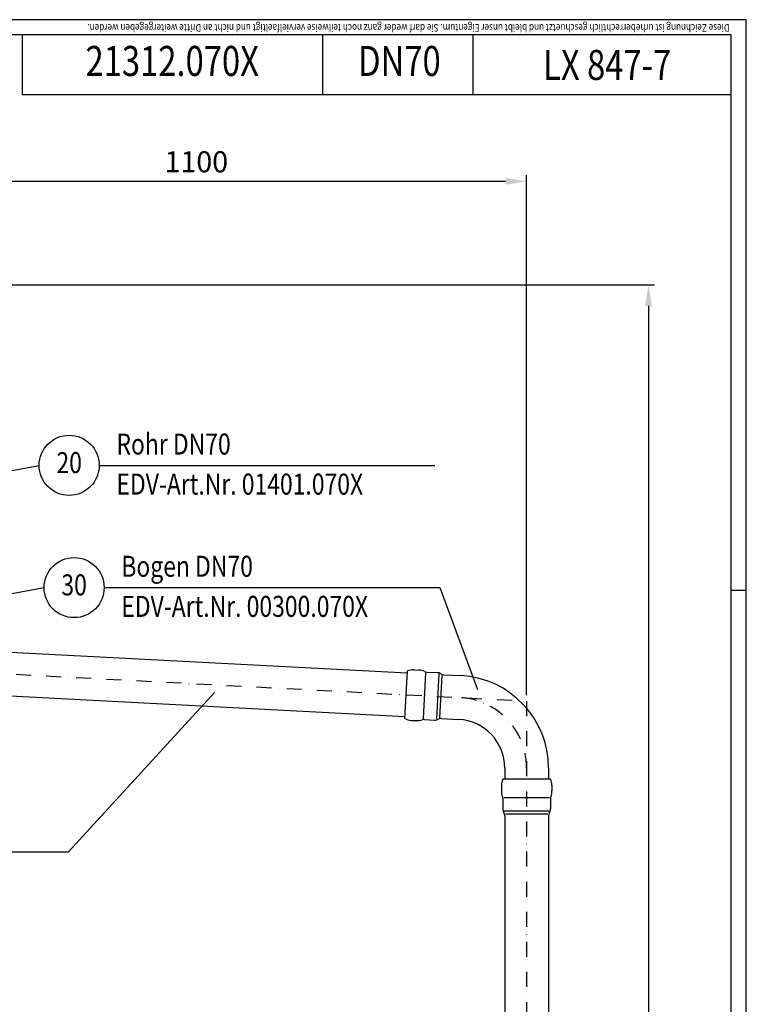
# Model space of a CAD drawing. Extents: x 0 to 3325, y 0 to 4825.
# Drawn here: x 2115 to 3325, y 3186 to 4825 of the extents above; entities that cross this region are included whole.
import ezdxf
from ezdxf.enums import TextEntityAlignment as Align

# ---------------------------------------------------------------- set-up
doc = ezdxf.new("R2010")
doc.units = 0
doc.header["$LTSCALE"] = 50
doc.header["$MEASUREMENT"] = 0
doc.linetypes.add('STRICHPUNKT', pattern=[1, 0.5, -0.25, 0, -0.25])
for name, color, linetype in [('BEM', 7, 'Continuous'), ('HILF', 2, 'Continuous'), ('MITTEL', 2, 'STRICHPUNKT'), ('STEMPEL', 3, 'Continuous'), ('TEXT', 7, 'Continuous')]:
    doc.layers.add(name, color=color, linetype=linetype)
doc.styles.add('GREEKS', font='SIMPLEX.shx', dxfattribs={"width": 0.8})
doc.styles.get("Standard").update_dxf_attribs({"font": 'simplex.shx', "width": 0.8})
doc.dimstyles.get("Standard").update_dxf_attribs({"dimtxt": 0.18, "dimasz": 0.18, "dimexe": 0.18, "dimexo": 0.0625, "dimgap": 0.09, "dimtad": 0, "dimtih": 1, "dimtoh": 1, "dimdec": 4, "dimzin": 0, "dimdsep": 46, "dimtxsty": 'Standard', "dimcen": 0.09, "dimadec": 0, "dimazin": 0, "dimtfac": 1, "dimtdec": 4, "dimtofl": 0, "dimtmove": 0, "dimatfit": 3, "dimfxl": 0, "dimtolj": 1, "dimtzin": 0, "dimarcsym": 0})

# ---------------------------------------------------------------- blocks, each defined once
blk = doc.blocks.new('*D7')
at = {"layer": 'BEM', "color": 0, "lineweight": -2}
for p, q in [((1986.8, 4383.5), (3172.2, 4383.5)), ((3162.2, 4348.5), (3162.2, 218.5)), ((3055.6, 183.5), (3172.2, 183.5))]:
    blk.add_line(p, q, dxfattribs=at)
at = {"layer": 'BEM', "color": 0}
for points in [[(3156.4, 4348.5), (3168, 4348.5), (3162.2, 4383.5)], [(3156.4, 218.5), (3168, 218.5), (3162.2, 183.5)]]:
    blk.add_solid(points, dxfattribs=at)
at = {"layer": 'Defpoints', "color": 0}
for p in [(1976.8, 4383.5), (3045.6, 183.5), (3162.2, 183.5)]:
    blk.add_point(p, dxfattribs=at)
at = {"layer": 'BEM', "color": 1, "insert": (3129.7, 2283.5), "char_height": 35, "attachment_point": 5, "rotation": 90}
blk.add_mtext('\\A1;4200', dxfattribs=at)
blk = doc.blocks.new('*D8')
at = {"layer": 'BEM', "color": 0, "lineweight": -2}
for p, q in [((1859.3, 4516), (1859.3, 4566)), ((2959.3, 3700.9), (2959.3, 4566)), ((1894.3, 4556), (2924.3, 4556))]:
    blk.add_line(p, q, dxfattribs=at)
at = {"layer": 'BEM', "color": 0}
for points in [[(1894.3, 4561.8), (1894.3, 4550.1), (1859.3, 4556)], [(2924.3, 4561.8), (2924.3, 4550.1), (2959.3, 4556)]]:
    blk.add_solid(points, dxfattribs=at)
at = {"layer": 'Defpoints', "color": 0}
for p in [(2959.3, 4556), (1859.3, 4506), (2959.3, 3690.9)]:
    blk.add_point(p, dxfattribs=at)
at = {"layer": 'BEM', "color": 1, "insert": (2409.3, 4588.5), "char_height": 35, "attachment_point": 5}
blk.add_mtext('\\A1;1100', dxfattribs=at)

msp = doc.modelspace()

# ---------------------------------------------------------------- linework, layer by layer
at = {"layer": 'BEM'}
msp.add_line((3325, 3875), (3300, 3875), dxfattribs=at)
at = {"layer": 'HILF'}
for p, q in [((3325, 4825), (0, 4825)), ((3325, 0), (3325, 4825))]:
    msp.add_line(p, q, dxfattribs=at)
at = {"layer": 'HILF', "linetype": 'Continuous'}
for p, q in [((2791.054, 3737.966), (2787.052, 3661.607)), ((2812.996, 3736.172), (2809.062, 3661.097)), ((2817.996, 3733.597), (2814.303, 3663.135)), ((2921.087, 3530.363), (2997.551, 3530.363)), ((2921.73, 3508.357), (2996.908, 3508.357)), ((2924.039, 3503.229), (2994.598, 3503.229))]:
    msp.add_line(p, q, dxfattribs=at)
at = {"layer": 'MITTEL'}
for p, q in [((1859.319, 3748.512), (2959.319, 3690.863)), ((2959.319, 3690.863), (2959.319, 318.452))]:
    msp.add_line(p, q, dxfattribs=at)
msp.add_arc((2841.819, 3579.36), 117.5, 0, 87, dxfattribs=at)
at = {"layer": 'STEMPEL'}
for p, q in [((3300, 4800), (25, 4800)), ((2119.501, 4800), (2119.501, 4700)), ((2619.501, 4800), (2619.501, 4700)), ((2869.501, 4800), (2869.501, 4700)), ((3300, 25), (3300, 4800)), ((3300, 4700), (2119.501, 4700)), ((2051.275, 3775.002), (2760.505, 3737.833)), ((2756.513, 3661.672), (2760.675, 3741.094)), ((2771.332, 3742.873), (2780.333, 3742.401)), ((2793.622, 3739.201), (2810.21, 3738.332)), ((2820.729, 3734.676), (2849.879, 3733.149)), ((2047.454, 3702.102), (2756.684, 3664.933)), ((2766.925, 3658.788), (2775.926, 3658.317)), ((2789.477, 3660.11), (2806.065, 3659.24)), ((2816.908, 3661.776), (2846.058, 3660.249)), ((2922.819, 3579.36), (2922.819, 3560.863)), ((2995.819, 3579.36), (2995.819, 3560.863)), ((2999.084, 3560.863), (2919.553, 3560.863)), ((2917.219, 3550.314), (2917.219, 3541.301)), ((3001.419, 3550.314), (3001.419, 3541.301)), ((2919.719, 3527.863), (2919.719, 3511.252)), ((2998.919, 3527.863), (2998.919, 3511.252)), ((2922.819, 3500.557), (2922.819, 407.778)), ((2995.819, 3500.557), (2995.819, 407.778))]:
    msp.add_line(p, q, dxfattribs=at)
for centre, radius, start, end in [((2770.024, 3717.907), 25, 87, 111.958196), ((2779.092, 3717.432), 25, 65.816846, 87.156486), ((2794.25, 3751.185), 12, 245.816846, 267), ((2809.582, 3726.348), 12, 54.671936, 87), ((2821.147, 3742.665), 8, 234.671936, 267), ((2841.819, 3579.36), 154, 0, 87), ((2768.234, 3683.754), 25, 242.041804, 267), ((2777.302, 3683.279), 25, 266.843514, 288.183154), ((2788.849, 3648.126), 12, 87, 108.183154), ((2806.693, 3671.224), 12, 267, 299.328064), ((2816.489, 3653.787), 8, 87, 119.328064), ((2841.819, 3579.36), 81, 0, 87), ((2942.219, 3550.314), 25, 155.041804, 180), ((2976.419, 3550.314), 25, 0, 24.958196), ((2942.219, 3541.233), 25, 179.843514, 201.183154), ((2976.419, 3541.233), 25, 338.816846, 0.156486), ((2907.719, 3527.863), 12, 0, 21.183154), ((3010.919, 3527.863), 12, 158.816846, 180), ((2931.719, 3511.252), 12, 180, 212.328064), ((2986.919, 3511.252), 12, 327.671936, 0), ((2914.819, 3500.557), 8, 0, 32.328064), ((3003.819, 3500.557), 8, 147.671936, 180)]:
    msp.add_arc(centre, radius, start, end, dxfattribs=at)
at = {"layer": 'TEXT', "color": 2}
for p, q in [((1878.31, 4032.9), (2147.712, 4083.226)), ((2247.712, 4083.226), (2806.695, 4083.226)), ((1886.454, 3829.412), (2155.856, 3879.737)), ((2255.856, 3879.737), (2814.839, 3879.737)), ((2814.839, 3879.737), (2877.41, 3710.279)), ((2196.292, 3439.668), (2439.875, 3705.041)), ((1637.31, 3439.668), (2196.292, 3439.668))]:
    msp.add_line(p, q, dxfattribs=at)
for centre in [(2197.712, 4083.226), (2205.856, 3879.737)]:
    msp.add_circle(centre, 50, dxfattribs=at)

# ---------------------------------------------------------------- texts
at = {"layer": 'TEXT', "style": 'GREEKS', "width": 0.8}
msp.add_text('Diese Zeichnung ist urheberrechtlich geschuetzt und bleibt unser Eigentum. Sie darf weder ganz noch teilweise vervielfaeltigt und nicht an Dritte weitergegeben werden.', height=12.5, rotation=180, dxfattribs=at).set_placement((3297.061, 4817.594))
at = {"layer": 'TEXT', "color": 1, "style": 'GREEKS', "width": 0.8}
for s, height, p in [('21312.070X', 50, (2369.202, 4749.811)), ('DN70', 50, (2747.45, 4749.811)), ('20', 35, (2197.712, 4083.226)), ('30', 35, (2205.856, 3879.737))]:
    msp.add_text(s, height=height, dxfattribs=at).set_placement(p, align=Align.MIDDLE)
msp.add_text('LX 847-7', height=50, dxfattribs=at).set_placement((3093.352, 4724.769), align=Align.CENTER)
for s, p in [('Rohr DN70', (2276.302, 4101.197)), ('EDV-Art.Nr. 01401.070X', (2276.302, 4034.505)), ('Bogen DN70', (2284.446, 3897.709)), ('EDV-Art.Nr. 00300.070X', (2284.446, 3831.017))]:
    msp.add_text(s, height=35, dxfattribs=at).set_placement(p)

# ---------------------------------------------------------------- dimensions: what is measured, and where the dimension line sits
at = {"layer": 'BEM'}
dim = msp.add_linear_dim(base=(2959.319, 4555.956), p1=(1859.319, 4506.016), p2=(2959.319, 3690.863), dimstyle='Standard', override={"dimscale": 10, "dimtxt": 3.5, "dimasz": 3.5, "dimexe": 1, "dimexo": 1, "dimgap": 1.5, "dimtad": 1, "dimtih": 0, "dimtoh": 0, "dimdec": 2, "dimzin": 8, "dimcen": 1.5, "dimclrt": 1, "dimadec": 2, "dimazin": 2, "dimtfac": 0.514286, "dimtdec": 2, "dimtofl": 1, "dimtzin": 8}, dxfattribs=at)
dim.commit()
dim.dimension.update_dxf_attribs({"geometry": '*D8', "text_midpoint": (2409.319, 4588.456)})
dim = msp.add_linear_dim(base=(3162.191, 183.517), p1=(1976.819, 4383.516), p2=(3045.584, 183.517), angle=90, dimstyle='Standard', override={"dimscale": 10, "dimtxt": 3.5, "dimasz": 3.5, "dimexe": 1, "dimexo": 1, "dimgap": 1.5, "dimtad": 1, "dimtih": 0, "dimtoh": 0, "dimdec": 2, "dimzin": 8, "dimcen": 1.5, "dimclrt": 1, "dimadec": 2, "dimazin": 2, "dimtfac": 0.514286, "dimtdec": 2, "dimtofl": 1, "dimtzin": 8}, dxfattribs=at)
dim.commit()
dim.dimension.update_dxf_attribs({"geometry": '*D7', "text_midpoint": (3129.691, 2283.517)})

doc.saveas('drawing.dxf')
